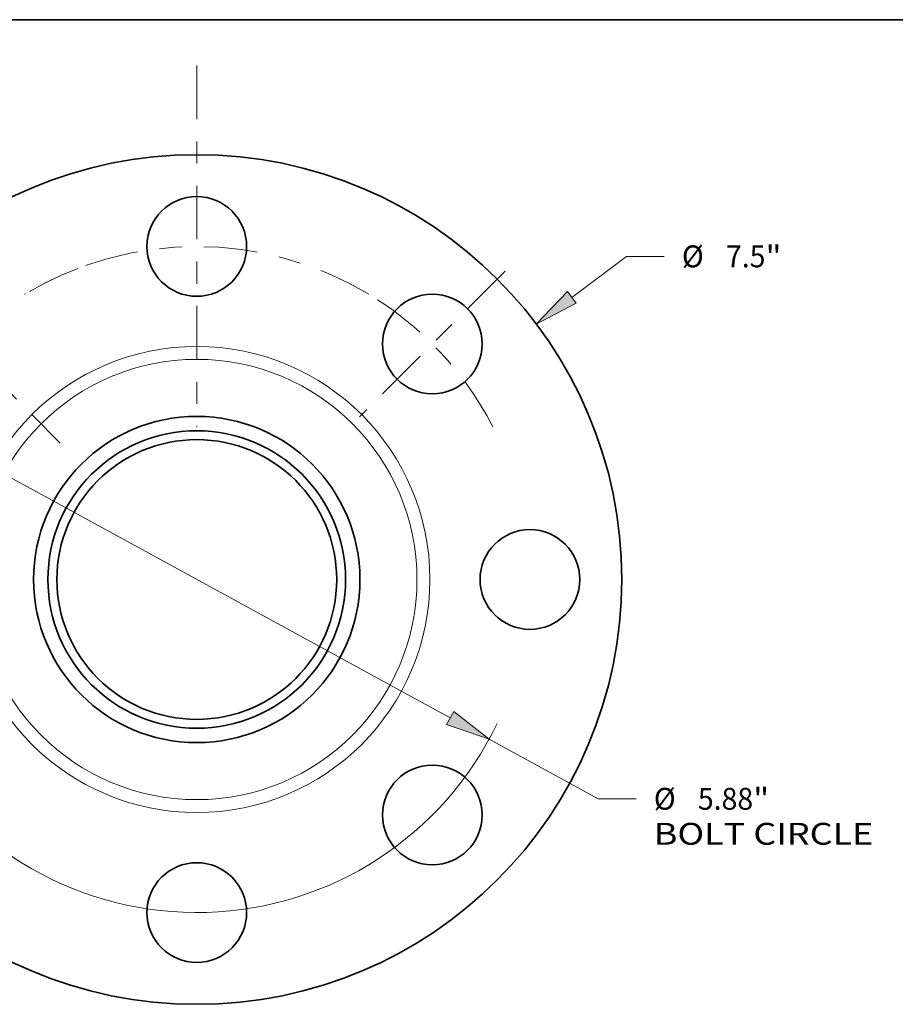
# Model space of a CAD drawing. Extents: x 0 to 10.8, y 0 to 8.3.
# Drawn here: x 2.7 to 6.6, y 3.8 to 8.3 of the extents above; entities that cross this region are included whole.
import ezdxf
from ezdxf.enums import TextEntityAlignment as Align

# ---------------------------------------------------------------- set-up
doc = ezdxf.new("R2010")
doc.units = 0
doc.header["$MEASUREMENT"] = 0
doc.linetypes.add('DASHDOT', pattern=[18.5, 12, -3, 0.5, -3])
doc.layers.get('0').update_dxf_attribs({"lineweight": 13})
doc.layers.add('1', color=7, linetype='Continuous', lineweight=13)
doc.styles.get("Standard").update_dxf_attribs({"font": 'isocp.shx'})

# ---------------------------------------------------------------- blocks, each defined once
blk = doc.blocks.new('BLOCK8')
at = {"color": 7, "lineweight": 13, "ltscale": 0.015047}
blk.add_line((3.3098, 2.4905), (3.7907, 2.8524), dxfattribs=at)
at = {"color": 7, "lineweight": 13, "ltscale": 0.008333}
blk.add_line((3.7907, 2.8524), (4.1241, 2.8524), dxfattribs=at)
at = {"color": 7, "lineweight": 13, "ltscale": 0.005635}
blk.add_line((-3.4899, -2.6261), (-3.3098, -2.4905), dxfattribs=at)
at = {"color": 7, "lineweight": 13, "ltscale": 0.03937}
for points in [[(3.2705, 2.5428), (2.9964, 2.2547), (3.3491, 2.4383)], [(-3.2705, -2.5428), (-2.9964, -2.2547), (-3.3491, -2.4383)]]:
    blk.add_lwpolyline(points, close=True, dxfattribs=at)
for points in [[(3.2705, 2.5428), (2.9964, 2.2547), (3.2705, 2.5428), (3.3491, 2.4383)], [(-3.2705, -2.5428), (-2.9964, -2.2547), (-3.2705, -2.5428), (-3.3491, -2.4383)]]:
    blk.add_solid(points, dxfattribs=at)
for s, height, p, p2 in [('%%c', 0.19299, (4.2809, 2.7559), (4.4739, 2.7559)), ('"', 0.193, (5.0186, 2.7559), (5.1601, 2.7559)), ('7.5', 0.19299, (4.67, 2.7559), (5.0186, 2.7559))]:
    blk.add_text(s, height=height, dxfattribs=at).set_placement(p, p2, align=Align.FIT)
blk = doc.blocks.new('BLOCK10')
at = {"color": 7, "lineweight": 13, "ltscale": 0.03937}
for p, q in [((-2.2358, 1.2218), (2.2358, -1.2218)), ((2.5799, -1.4098), (3.5429, -1.9361))]:
    blk.add_line(p, q, dxfattribs=at)
at = {"color": 7, "lineweight": 13, "ltscale": 0.008333}
blk.add_line((3.5429, -1.9361), (3.8762, -1.9361), dxfattribs=at)
at = {"color": 7, "lineweight": 13, "ltscale": 0.03937}
for points in [[(-2.2045, 1.2791), (-2.5799, 1.4098), (-2.2671, 1.1644)], [(2.2045, -1.2791), (2.5799, -1.4098), (2.2671, -1.1644)]]:
    blk.add_lwpolyline(points, close=True, dxfattribs=at)
for start, end in [(148.33618, 154.01392), (208.99495, 334.35388)]:
    blk.add_arc((0, 0), 2.94, start, end, dxfattribs=at)
for points in [[(-2.2045, 1.2791), (-2.5799, 1.4098), (-2.2045, 1.2791), (-2.2671, 1.1644)], [(2.2045, -1.2791), (2.5799, -1.4098), (2.2045, -1.2791), (2.2671, -1.1644)]]:
    blk.add_solid(points, dxfattribs=at)
for s, height, p, p2 in [('%%c', 0.19299, (4.0331, -2.0325), (4.2261, -2.0325)), ('5.88', 0.19299, (4.4221, -2.0325), (4.9102, -2.0325)), ('"', 0.193, (4.9102, -2.0325), (5.0517, -2.0325)), ('BOLT CIRCLE', 0.192991, (4.0331, -2.3413), (5.9708, -2.3413))]:
    blk.add_text(s, height=height, dxfattribs=at).set_placement(p, p2, align=Align.FIT)
blk = doc.blocks.new('BLOCK12')
at = {"color": 7, "linetype": 'DASHDOT', "lineweight": 13, "ltscale": 0.03937}
blk.add_line((-2.9534, 2.9534), (-1.2044, 1.2044), dxfattribs=at)
blk.add_arc((0, 0), 2.94, 110.89705, 159.10295, dxfattribs=at)
blk = doc.blocks.new('BLOCK13')
at = {"color": 7, "linetype": 'DASHDOT', "lineweight": 13, "ltscale": 0.03937}
blk.add_line((0, 4.5361), (0, 1.3439), dxfattribs=at)
blk.add_arc((0, 0), 2.94, 58.89484, 121.10516, dxfattribs=at)
blk = doc.blocks.new('BLOCK14')
at = {"color": 7, "linetype": 'DASHDOT', "lineweight": 13, "ltscale": 0.03937}
blk.add_line((2.7226, 2.7226), (1.4352, 1.4352), dxfattribs=at)
blk.add_arc((0, 0), 2.94, 27.25998, 62.74002, dxfattribs=at)

msp = doc.modelspace()

# ---------------------------------------------------------------- linework, layer by layer
at = {"color": 7, "lineweight": 35, "ltscale": 0.03937}
for centre, radius in [((3.4908, 5.7298), 1.9125), ((3.4908, 7.2292), 0.2244), ((4.5511, 6.7901), 0.2244), ((3.4908, 5.7298), 0.7344), ((3.4908, 5.7298), 0.6698), ((3.4908, 5.7298), 0.6296), ((4.9902, 5.7298), 0.2244), ((4.5511, 4.6696), 0.2244), ((3.4908, 4.2304), 0.2244)]:
    msp.add_circle(centre, radius, dxfattribs=at)
at = {"color": 7, "lineweight": 13, "ltscale": 0.03937}
for radius in [1.0495, 0.9911]:
    msp.add_circle((3.4908, 5.7298), radius, dxfattribs=at)
at = {"layer": '1', "color": 7, "lineweight": 35, "ltscale": 0.03937}
msp.add_line((0.25, 8.25), (10.75, 8.25), dxfattribs=at)

# ---------------------------------------------------------------- block references
at = {"lineweight": 0, "xscale": 0.51, "yscale": 0.51, "zscale": 0.51}
for name in ['BLOCK13', 'BLOCK8', 'BLOCK12', 'BLOCK14', 'BLOCK10']:
    msp.add_blockref(name, (3.4908, 5.7298), dxfattribs=at)

doc.saveas('drawing.dxf')
